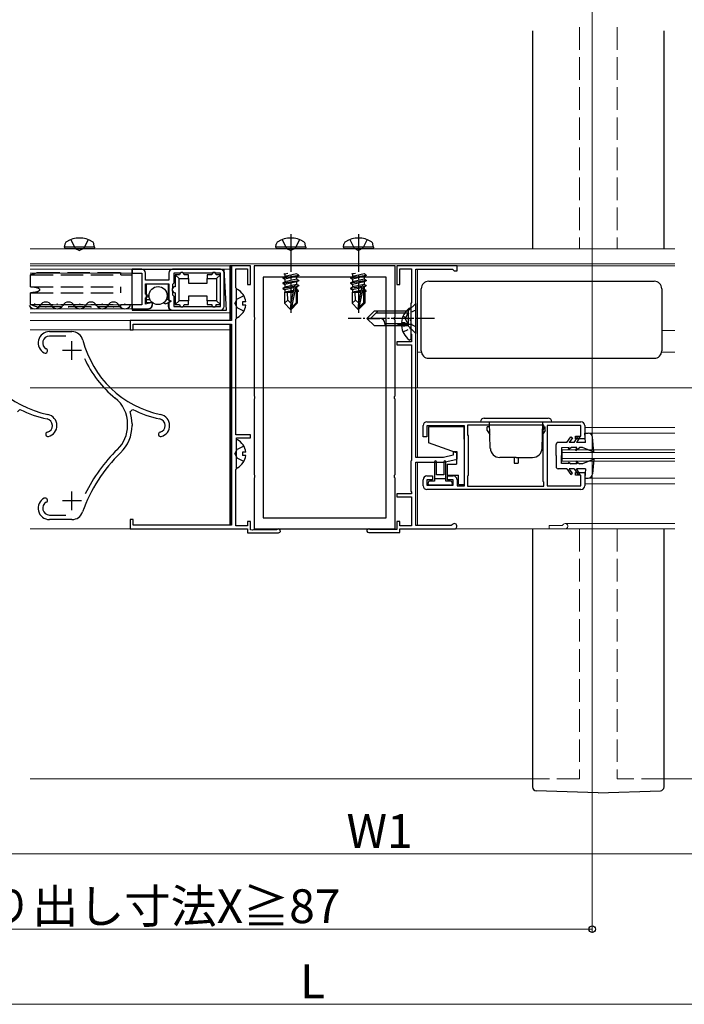
# Model space of a CAD drawing. Extents: x 0 to 1980, y 0 to 3205.
# Drawn here: x 469 to 646, y 2018 to 2280 of the extents above; entities that cross this region are included whole.
import ezdxf

# ---------------------------------------------------------------- set-up
doc = ezdxf.new("R2010")
doc.units = 0
doc.linetypes.add('YCENTER_1', pattern=[13, 10, -1, 1, -1])
doc.linetypes.add('YHIDDEN_1', pattern=[4, 3, -1])
for name, color, linetype, lineweight in [('YKK_11', 7, 'CONTINUOUS', 30), ('YKK_12', 2, 'CONTINUOUS', 13), ('YKK_13', 4, 'CONTINUOUS', 30), ('YKK_D', 6, 'CONTINUOUS', 13)]:
    doc.layers.add(name, color=color, linetype=linetype, lineweight=lineweight)
doc.styles.get("Standard").update_dxf_attribs({"font": 'txt', "bigfont": 'BIGFONT'})

msp = doc.modelspace()

# ---------------------------------------------------------------- linework, layer by layer
at = {"layer": 'YKK_11', "linetype": 'ByBlock', "lineweight": -2, "ltscale": 0.5}
for p, q in [((501.81, 2213.89), (499.21, 2213.89)), ((499.21, 2213.89), (499.21, 2212.89)), ((522.71, 2213.89), (510.01, 2213.89)), ((530.71, 2214.8), (525.71, 2214.8)), ((525.71, 2214.8), (525.71, 2200.3)), ((526.81, 2209), (526.81, 2214)), ((526.81, 2214), (529.91, 2214)), ((529.91, 2214), (529.91, 2209.8)), ((530.71, 2209.8), (530.71, 2214.8)), ((569.21, 2214.8), (531.71, 2214.8)), ((531.71, 2214.8), (531.71, 2201.26)), ((569.21, 2201.26), (569.21, 2214.8)), ((585.71, 2214.81), (569.71, 2214.81)), ((569.71, 2214.81), (569.71, 2209.81)), ((570.51, 2209.81), (570.51, 2214.01)), ((570.51, 2214.01), (573.61, 2214.01)), ((573.61, 2214.01), (573.61, 2205.01)), ((574.71, 2163.81), (574.71, 2213.91)), ((574.71, 2213.91), (584.51, 2213.91)), ((584.51, 2213.91), (584.71, 2213.71)), ((585.71, 2213.51), (585.71, 2214.81)), ((499.21, 2212.89), (501.81, 2212.89)), ((501.81, 2212.89), (501.81, 2204.39)), ((502.81, 2210.99), (502.81, 2212.89)), ((509.01, 2212.89), (509.01, 2210.99)), ((512.01, 2212.89), (510.31, 2212.89)), ((510.31, 2212.89), (510.31, 2210.19)), ((512.19, 2213.01), (512.01, 2212.89)), ((512.74, 2213.01), (512.19, 2213.01)), ((512.92, 2212.89), (512.74, 2213.01)), ((520.56, 2212.89), (512.92, 2212.89)), ((520.74, 2213.01), (520.56, 2212.89)), ((521.29, 2213.01), (520.74, 2213.01)), ((521.47, 2212.89), (521.29, 2213.01)), ((522.71, 2212.89), (521.47, 2212.89)), ((522.71, 2203.99), (522.71, 2212.89)), ((522.71, 2203.99), (522.71, 2212.89)), ((523.71, 2203.99), (523.71, 2212.89)), ((534.11, 2211.8), (534.11, 2147.8)), ((534.11, 2211.8), (534.11, 2147.8)), ((566.81, 2211.8), (534.11, 2211.8)), ((566.81, 2147.8), (566.81, 2211.8)), ((584.71, 2213.71), (584.91, 2213.51)), ((584.91, 2213.51), (585.71, 2213.51)), ((509.01, 2210.99), (502.81, 2210.99)), ((502.81, 2207.31), (502.81, 2209.99)), ((502.81, 2209.99), (509.01, 2209.99)), ((509.01, 2209.99), (509.01, 2205.8)), ((510.01, 2208.9), (509.89, 2208.72)), ((509.89, 2208.72), (509.89, 2208.17)), ((510.16, 2209.99), (510.01, 2209.8)), ((510.01, 2209.8), (510.01, 2208.9)), ((510.31, 2210.19), (510.16, 2209.99)), ((527.01, 2208.8), (526.81, 2209)), ((527.01, 2200.8), (527.01, 2208.8)), ((529.91, 2209.8), (530.71, 2209.8)), ((569.71, 2209.81), (570.51, 2209.81)), ((503.51, 2206.91), (502.81, 2207.31)), ((502.81, 2206.27), (503.51, 2206.68)), ((502.81, 2204.57), (502.81, 2206.27)), ((503.51, 2206.68), (503.51, 2206.91)), ((509.89, 2208.17), (510.01, 2207.98)), ((510.01, 2207.98), (510.01, 2207.09)), ((510.01, 2207.09), (510.16, 2206.89)), ((510.16, 2206.89), (510.31, 2206.7)), ((510.31, 2206.7), (510.31, 2203.99)), ((501.81, 2204.39), (499.21, 2204.39)), ((499.21, 2204.39), (499.21, 2203.39)), ((504.61, 2205.05), (502.81, 2204.57)), ((504.61, 2204.59), (504.61, 2205.05)), ((509.01, 2205.8), (509.51, 2205.51)), ((509.51, 2205.28), (509.01, 2204.99)), ((509.01, 2204.99), (509.01, 2203.99)), ((509.51, 2205.51), (509.51, 2205.28)), ((510.31, 2203.99), (512.01, 2203.99)), ((512.01, 2203.99), (512.19, 2203.87)), ((512.19, 2203.87), (512.74, 2203.87)), ((512.74, 2203.87), (512.92, 2203.99)), ((512.92, 2203.99), (520.56, 2203.99)), ((520.56, 2203.99), (520.74, 2203.87)), ((520.74, 2203.87), (521.29, 2203.87)), ((521.29, 2203.87), (521.47, 2203.99)), ((521.47, 2203.99), (522.71, 2203.99)), ((573.61, 2205.01), (573.41, 2204.81)), ((573.41, 2204.81), (573.41, 2196.81)), ((499.21, 2203.39), (503.41, 2203.39)), ((510.01, 2202.99), (522.71, 2202.99)), ((526.81, 2200.6), (527.01, 2200.8)), ((531.71, 2201.26), (531.83, 2201.08)), ((531.83, 2201.08), (531.83, 2200.53)), ((569.09, 2201.08), (569.21, 2201.26)), ((569.09, 2200.53), (569.09, 2201.08)), ((525.71, 2200.3), (498.71, 2200.3)), ((498.71, 2200.3), (498.71, 2197.8)), ((499.51, 2197.8), (499.51, 2199.3)), ((499.51, 2199.3), (525.71, 2199.3)), ((525.71, 2199.3), (525.71, 2145.8)), ((526.81, 2169.8), (526.81, 2200.6)), ((531.83, 2200.53), (531.71, 2200.34)), ((531.71, 2200.34), (531.71, 2180.26)), ((569.21, 2200.34), (569.09, 2200.53)), ((569.21, 2180.26), (569.21, 2200.34)), ((477.21, 2197.3), (483.21, 2197.3)), ((481.54, 2196.1), (477.21, 2196.1)), ((498.71, 2197.8), (499.51, 2197.8)), ((573.41, 2196.81), (573.61, 2196.61)), ((573.61, 2196.61), (573.61, 2194.61)), ((573.61, 2194.61), (569.71, 2194.61)), ((569.71, 2194.61), (569.71, 2193.81)), ((569.71, 2193.81), (573.61, 2193.81)), ((573.61, 2193.81), (573.61, 2163.01)), ((531.71, 2180.26), (531.83, 2180.08)), ((531.83, 2180.08), (531.83, 2179.53)), ((569.09, 2180.08), (569.21, 2180.26)), ((569.09, 2179.53), (569.09, 2180.08)), ((531.83, 2179.53), (531.71, 2179.34)), ((531.71, 2179.34), (531.71, 2159.26)), ((569.21, 2179.34), (569.09, 2179.53)), ((569.21, 2159.26), (569.21, 2179.34)), ((469.37, 2176.61), (468.67, 2176)), ((499.37, 2176.61), (498.67, 2176)), ((498.01, 2172.3), (498.01, 2172.76)), ((499.21, 2172.76), (499.21, 2172.3)), ((576.71, 2169.31), (576.71, 2172.31)), ((577.71, 2173.31), (618.71, 2173.31)), ((587.71, 2172.21), (577.71, 2172.21)), ((577.71, 2172.21), (577.71, 2169.31)), ((587.71, 2156.31), (587.71, 2172.21)), ((608.81, 2172.41), (588.51, 2172.41)), ((608.81, 2172.41), (588.51, 2172.41)), ((588.51, 2172.41), (588.51, 2169.81)), ((608.81, 2171.41), (608.81, 2172.41)), ((618.71, 2172.31), (609.71, 2172.31)), ((609.71, 2172.31), (609.71, 2156.31)), ((618.71, 2169.51), (618.71, 2172.31)), ((619.71, 2172.31), (619.71, 2168.81)), ((530.71, 2169.8), (526.81, 2169.8)), ((530.71, 2169), (530.71, 2169.8)), ((588.51, 2169.81), (588.71, 2169.61)), ((588.71, 2169.61), (588.71, 2159.01)), ((608.61, 2171.21), (608.81, 2171.41)), ((608.61, 2157.41), (608.61, 2171.21)), ((617.21, 2168.81), (617.21, 2169.51)), ((617.21, 2169.51), (618.71, 2169.51)), ((527.01, 2160.8), (527.01, 2169)), ((527.01, 2169), (530.71, 2169)), ((577.71, 2169.31), (576.71, 2169.31)), ((619.71, 2168.81), (617.21, 2168.81)), ((584.71, 2164.41), (582.08, 2163.81)), ((585.71, 2165.31), (584.71, 2165.31)), ((584.71, 2165.31), (584.71, 2164.41)), ((585.71, 2163.41), (585.71, 2165.31)), ((573.61, 2163.01), (573.41, 2162.81)), ((573.41, 2162.81), (573.41, 2154.81)), ((582.08, 2163.81), (574.71, 2163.81)), ((574.71, 2145.71), (574.71, 2162.61)), ((574.71, 2162.61), (582.21, 2162.61)), ((582.21, 2162.61), (585.71, 2163.41)), ((526.81, 2160.6), (527.01, 2160.8)), ((526.81, 2145.6), (526.81, 2160.6)), ((531.71, 2159.26), (531.83, 2159.08)), ((531.83, 2159.08), (531.83, 2158.53)), ((569.09, 2159.08), (569.21, 2159.26)), ((569.09, 2158.53), (569.09, 2159.08)), ((577.71, 2158.91), (579.21, 2158.91)), ((579.21, 2158.91), (579.21, 2157.91)), ((583.21, 2157.91), (583.21, 2158.91)), ((583.21, 2158.91), (584.71, 2158.91)), ((588.71, 2159.01), (588.51, 2158.81)), ((617.21, 2159.11), (617.21, 2159.81)), ((617.21, 2159.81), (619.71, 2159.81)), ((618.71, 2159.11), (617.21, 2159.11)), ((618.71, 2156.31), (618.71, 2159.11)), ((619.71, 2159.81), (619.71, 2156.31)), ((531.83, 2158.53), (531.71, 2158.34)), ((531.71, 2158.34), (531.71, 2144.8)), ((569.21, 2158.34), (569.09, 2158.53)), ((569.21, 2144.8), (569.21, 2158.34)), ((576.71, 2156.31), (576.71, 2157.91)), ((579.21, 2157.91), (577.71, 2157.91)), ((577.71, 2157.91), (577.71, 2156.41)), ((577.71, 2156.41), (584.71, 2156.41)), ((584.71, 2157.91), (583.21, 2157.91)), ((584.71, 2156.41), (584.71, 2157.91)), ((585.71, 2157.91), (585.71, 2156.31)), ((585.71, 2156.31), (587.71, 2156.31)), ((588.51, 2158.81), (588.51, 2156.21)), ((608.81, 2157.21), (608.61, 2157.41)), ((608.81, 2156.21), (608.81, 2157.21)), ((609.71, 2156.31), (618.71, 2156.31)), ((573.61, 2154.11), (569.71, 2154.11)), ((569.71, 2154.11), (569.71, 2153.31)), ((573.41, 2154.81), (573.61, 2154.61)), ((573.61, 2154.61), (573.61, 2154.11)), ((618.71, 2155.31), (577.71, 2155.31)), ((588.51, 2156.21), (608.81, 2156.21)), ((569.71, 2153.31), (573.61, 2153.31)), ((573.61, 2153.31), (573.61, 2145.61)), ((477.21, 2148.5), (481.54, 2148.5)), ((483.21, 2147.3), (477.21, 2147.3)), ((499.51, 2147.3), (498.71, 2147.3)), ((498.71, 2147.3), (498.71, 2144.8)), ((499.51, 2145.8), (499.51, 2147.3)), ((525.71, 2145.8), (499.51, 2145.8)), ((530.71, 2146.8), (529.91, 2146.8)), ((529.91, 2146.8), (529.91, 2145.6)), ((530.71, 2144.6), (530.71, 2146.8)), ((534.11, 2147.8), (566.81, 2147.8)), ((570.51, 2146.81), (569.71, 2146.81)), ((569.71, 2146.81), (569.71, 2144.61)), ((570.51, 2145.61), (570.51, 2146.81)), ((584.41, 2145.86), (584.15, 2145.71)), ((498.71, 2144.8), (529.91, 2144.8)), ((529.91, 2145.6), (526.81, 2145.6)), ((529.91, 2144.8), (529.91, 2143.8)), ((529.91, 2143.8), (538.21, 2143.8)), ((531.27, 2144.45), (530.71, 2144.6)), ((531.53, 2144.6), (531.27, 2144.45)), ((537.69, 2144.6), (531.53, 2144.6)), ((531.71, 2144.8), (569.21, 2144.8)), ((537.88, 2144.68), (537.69, 2144.6)), ((562.21, 2143.81), (570.51, 2143.81)), ((562.74, 2144.61), (562.55, 2144.69)), ((569.71, 2144.61), (562.74, 2144.61)), ((573.61, 2145.61), (570.51, 2145.61)), ((570.51, 2143.81), (570.51, 2144.81)), ((570.51, 2144.81), (585.01, 2144.81)), ((584.15, 2145.71), (574.71, 2145.71))]:
    msp.add_line(p, q, dxfattribs=at)
at = {"layer": 'YKK_11', "ltscale": 0.5}
for p, q in [((483.21, 2189.8), (483.21, 2194.8)), ((485.71, 2192.3), (480.71, 2192.3)), ((483.21, 2149.8), (483.21, 2154.8)), ((485.71, 2152.3), (480.71, 2152.3))]:
    msp.add_line(p, q, dxfattribs=at)
at = {"layer": 'YKK_11', "linetype": 'ByBlock', "lineweight": -2, "ltscale": 0.5}
for centre, radius, start, end in [((501.81, 2212.89), 1, 359.9988, 89.9988), ((510.01, 2212.89), 1, 89.9988, 179.9988), ((522.71, 2212.89), 1, 359.9988, 89.9988), ((503.41, 2204.59), 1.2, 269.9988, 359.9988), ((510.01, 2203.99), 1, 179.9988, 269.9988), ((522.71, 2203.99), 1, 269.9988, 359.9988), ((477.21, 2194.3), 3, 90, 242.7204), ((477.21, 2194.3), 1.8, 90, 242.7204), ((483.21, 2194.3), 3, 14.2364, 90), ((482.29, 2201.68), 27, 194.2364, 258.3096), ((512.29, 2201.68), 27, 194.2364, 258.3096), ((476.11, 2192.17), 0.6, 242.7204, 62.7204), ((512.29, 2201.68), 28.2, 204.0733, 231.4097), ((489.21, 2172.76), 8.8, 360, 51.4097), ((482.29, 2201.68), 28.2, 242.7357, 258.3097), ((476.21, 2172.3), 3, 284.4775, 78.3096), ((489.21, 2172.76), 10, 0, 18.9433), ((512.29, 2201.68), 28.2, 242.7357, 258.3097), ((506.21, 2172.3), 3, 284.4775, 78.3096), ((476.21, 2172.3), 1.8, 284.4775, 78.3096), ((489.21, 2172.3), 8.8, 313.8465, 360), ((489.21, 2172.3), 10, 313.8465, 360), ((506.21, 2172.3), 1.8, 284.4775, 78.3096), ((577.71, 2172.31), 1, 90, 180), ((618.71, 2172.31), 1, 0, 90), ((476.81, 2169.98), 0.6, 104.4775, 284.4775), ((506.81, 2169.98), 0.6, 104.4775, 284.4775), ((523.85, 2136.24), 40, 133.8465, 160.9147), ((523.85, 2136.24), 41.2, 133.8465, 154.2519), ((577.71, 2157.91), 1, 90, 180), ((584.71, 2157.91), 1, 0.0008, 90), ((577.71, 2156.31), 1, 180, 270), ((618.71, 2156.31), 1, 270.0004, 0.0004), ((477.21, 2150.3), 3, 117.2796, 270), ((477.21, 2150.3), 1.8, 117.2796, 270), ((476.11, 2152.43), 0.6, 297.2796, 117.2796), ((483.21, 2150.3), 3, 270, 340.9147), ((585.01, 2145.51), 0.7, 270, 150), ((538.21, 2144.3), 0.5, 270, 131.4096), ((562.21, 2144.31), 0.5, 48.5904, 270)]:
    msp.add_arc(centre, radius, start, end, dxfattribs=at)
at = {"layer": 'YKK_12', "linetype": 'YHIDDEN_1', "ltscale": 2}
for p, q in [((618.32, 2278.31), (618.32, 2219.31)), ((628.32, 2278.31), (628.32, 2219.31)), ((618.32, 2144.81), (618.32, 2078.31)), ((628.32, 2144.81), (628.32, 2078.31)), ((618.32, 2078.31), (605.82, 2078.31)), ((640.82, 2078.31), (628.32, 2078.31))]:
    msp.add_line(p, q, dxfattribs=at)
at = {"layer": 'YKK_12'}
for p, q in [((643.71, 2219.31), (472.08, 2219.3)), ((643.71, 2215.31), (472.08, 2215.31)), ((472.08, 2078.31), (605.82, 2078.31)), ((472.08, 2078.31), (605.82, 2078.31)), ((640.82, 2078.31), (734.47, 2078.31))]:
    msp.add_line(p, q, dxfattribs=at)
at = {"layer": 'YKK_12', "ltscale": 2}
for p, q in [((525.21, 2214.8), (472.08, 2214.8)), ((525.21, 2213.9), (472.08, 2213.9)), ((472.08, 2213.9), (499.21, 2213.9)), ((499.21, 2203.4), (499.21, 2213.9)), ((525.21, 2200.3), (525.21, 2214.8)), ((575.21, 2214.81), (643.71, 2214.81)), ((575.21, 2198.81), (575.21, 2213.91)), ((575.21, 2182.51), (575.21, 2213.91)), ((472.08, 2212.9), (499.21, 2212.9)), ((472.08, 2204.4), (499.21, 2204.4)), ((472.08, 2203.4), (499.21, 2203.4)), ((525.21, 2202.3), (472.08, 2202.3)), ((525.21, 2200.3), (472.08, 2200.3)), ((525.21, 2145.8), (525.21, 2199.3)), ((525.21, 2197.8), (472.08, 2197.8)), ((640.21, 2197.61), (643.71, 2197.61)), ((575.21, 2191.81), (576.26, 2191.81)), ((640.17, 2191.81), (643.71, 2191.81)), ((575.21, 2163.81), (575.21, 2181.81)), ((619.71, 2171.81), (643.71, 2171.81)), ((620.61, 2170.31), (643.71, 2170.31)), ((613.71, 2162.81), (613.71, 2165.81)), ((613.71, 2165.81), (643.71, 2165.81)), ((613.71, 2165.11), (643.71, 2165.11)), ((575.21, 2145.71), (575.21, 2162.61)), ((613.71, 2163.51), (643.71, 2163.51)), ((613.71, 2162.81), (643.71, 2162.81)), ((619.71, 2156.81), (643.71, 2156.81)), ((620.61, 2158.31), (643.71, 2158.31)), ((614.51, 2146.21), (643.71, 2146.21)), ((525.21, 2144.8), (472.08, 2144.8)), ((575.21, 2144.81), (643.71, 2144.81)), ((610.21, 2145.71), (613.65, 2145.71)), ((610.21, 2145.71), (610.21, 2144.81))]:
    msp.add_line(p, q, dxfattribs=at)
at = {"layer": 'YKK_12', "linetype": 'YCENTER_1', "ltscale": 2}
for p in [(472.08, 2182.31), (484.21, 2182.31)]:
    msp.add_line(p, (789.21, 2182.31), dxfattribs=at)
at = {"layer": 'YKK_12', "ltscale": 2}
for centre, radius, end in [((613.65, 2146.01), 0.3, 330), ((614.51, 2145.51), 0.7, 150)]:
    msp.add_arc(centre, radius, 270, end, dxfattribs=at)
at = {"layer": 'YKK_13', "ltscale": 2}
for p, q in [((605.82, 2277.31), (605.82, 2219.31)), ((640.82, 2219.31), (640.82, 2277.31)), ((499.21, 2213.9), (523.74, 2213.9)), ((499.21, 2203.4), (499.21, 2213.9)), ((524.31, 2203), (523.74, 2213.9)), ((525.71, 2214.8), (525.21, 2214.8)), ((525.21, 2214.8), (525.21, 2200.3)), ((525.71, 2200.6), (525.71, 2214.8)), ((511.86, 2212.4), (510.71, 2212.4)), ((510.71, 2212.4), (511.71, 2211.4)), ((510.71, 2212.4), (510.71, 2209.25)), ((511.71, 2211.4), (514.21, 2211.4)), ((511.71, 2205.5), (511.71, 2211.4)), ((514.21, 2212.4), (513.06, 2212.4)), ((514.21, 2211.4), (514.21, 2212.4)), ((514.21, 2211.4), (514.21, 2210.2)), ((520.41, 2212.4), (519.21, 2212.4)), ((519.21, 2212.4), (519.21, 2211.4)), ((519.21, 2211.4), (521.71, 2211.4)), ((519.21, 2210.2), (519.21, 2211.4)), ((522.71, 2212.4), (521.61, 2212.4)), ((522.71, 2212.4), (521.71, 2211.4)), ((521.71, 2211.4), (521.71, 2205.5)), ((522.71, 2204.5), (522.71, 2212.4)), ((503.01, 2205), (503.01, 2210)), ((503.01, 2210), (508.81, 2210)), ((508.81, 2210), (508.81, 2205.8)), ((514.21, 2210.2), (519.21, 2210.2)), ((508.38, 2206.05), (508.74, 2205.84)), ((510.71, 2207.65), (510.71, 2204.5)), ((519.21, 2206.7), (514.21, 2206.7)), ((514.21, 2206.7), (514.21, 2205.5)), ((519.21, 2205.5), (519.21, 2206.7)), ((527.01, 2201.2), (527.01, 2208.4)), ((473.18, 2204.66), (473.38, 2204.66)), ((476.18, 2203.9), (476.38, 2203.9)), ((479.18, 2204.66), (479.38, 2204.66)), ((482.18, 2203.9), (482.38, 2203.9)), ((485.18, 2204.66), (485.38, 2204.66)), ((488.18, 2203.9), (488.38, 2203.9)), ((491.18, 2204.66), (491.38, 2204.66)), ((494.18, 2203.9), (494.38, 2203.9)), ((497.18, 2204.66), (497.38, 2204.66)), ((503.99, 2205.8), (503.01, 2205.8)), ((504.61, 2205), (503.01, 2205)), ((504.61, 2204.4), (504.61, 2205)), ((504.64, 2205), (504.61, 2205)), ((508.48, 2204.81), (508.23, 2204.66)), ((508.66, 2204.91), (508.48, 2204.81)), ((508.78, 2204.98), (508.66, 2204.91)), ((508.74, 2205.84), (508.8, 2205.81)), ((508.81, 2205), (508.78, 2204.98)), ((508.8, 2205.81), (508.81, 2205.8)), ((508.81, 2205.8), (509.21, 2205.57)), ((509.21, 2205.23), (508.81, 2205)), ((508.81, 2205), (508.81, 2204)), ((510.71, 2204.5), (511.71, 2205.5)), ((510.71, 2204.5), (511.86, 2204.5)), ((514.21, 2205.5), (511.71, 2205.5)), ((513.06, 2204.5), (514.21, 2204.5)), ((514.21, 2204.5), (514.21, 2205.5)), ((521.71, 2205.5), (519.21, 2205.5)), ((519.21, 2205.5), (519.21, 2204.5)), ((519.21, 2204.5), (520.41, 2204.5)), ((521.61, 2204.5), (522.71, 2204.5)), ((522.71, 2204.5), (521.71, 2205.5)), ((529.49, 2205.23), (528.61, 2205.23)), ((528.61, 2205.23), (528.61, 2204.38)), ((529.49, 2204.38), (528.61, 2204.38)), ((499.21, 2203.4), (503.61, 2203.4)), ((499.21, 2203.4), (499.21, 2203)), ((499.21, 2203), (506.81, 2203)), ((506.81, 2203), (509.81, 2203)), ((509.81, 2203), (524.31, 2203)), ((525.21, 2199.3), (525.21, 2145.8)), ((525.71, 2146.1), (525.71, 2199)), ((527.01, 2161.2), (527.01, 2168.4)), ((529.49, 2165.23), (528.61, 2165.23)), ((528.61, 2165.23), (528.61, 2164.38)), ((529.49, 2164.38), (528.61, 2164.38)), ((605.82, 2144.81), (605.82, 2076.14)), ((640.82, 2076.14), (640.82, 2144.81)), ((623.32, 2074.56), (606.79, 2075.14)), ((623.32, 2074.56), (639.86, 2075.14))]:
    msp.add_line(p, q, dxfattribs=at)
at = {"layer": 'YKK_13', "linetype": 'YHIDDEN_1'}
for p, q in [((482.92, 2221.78), (484.07, 2219.46)), ((487.52, 2221.78), (486.36, 2219.46)), ((539.16, 2221.78), (540.32, 2219.46)), ((543.76, 2221.78), (542.61, 2219.46)), ((557.16, 2221.79), (558.32, 2219.47)), ((561.76, 2221.79), (560.61, 2219.47)), ((484.07, 2219.46), (485.22, 2218.85)), ((486.36, 2219.46), (485.22, 2218.85)), ((540.32, 2219.46), (541.46, 2218.86)), ((542.61, 2219.46), (541.46, 2218.86)), ((558.32, 2219.47), (559.46, 2218.86)), ((560.61, 2219.47), (559.46, 2218.86))]:
    msp.add_line(p, q, dxfattribs=at)
at = {"layer": 'YKK_13', "linetype": 'YCENTER_1'}
for p, q in [((541.46, 2223.2), (541.46, 2202.3)), ((559.46, 2223.21), (559.46, 2202.31))]:
    msp.add_line(p, q, dxfattribs=at)
at = {"layer": 'YKK_13'}
for p, q in [((481.22, 2219.8), (481.36, 2220.6)), ((489.22, 2219.8), (481.22, 2219.8)), ((481.22, 2219.8), (481.3, 2219.3)), ((489.13, 2219.3), (481.3, 2219.3)), ((489.22, 2219.8), (489.07, 2220.6)), ((489.22, 2219.8), (489.13, 2219.3)), ((537.46, 2219.8), (537.61, 2220.6)), ((545.46, 2219.8), (537.46, 2219.8)), ((537.46, 2219.8), (537.55, 2219.3)), ((545.38, 2219.3), (537.55, 2219.3)), ((545.46, 2219.8), (545.32, 2220.6)), ((545.46, 2219.8), (545.38, 2219.3)), ((555.46, 2219.81), (555.61, 2220.61)), ((563.46, 2219.81), (555.46, 2219.81)), ((555.46, 2219.81), (555.55, 2219.31)), ((563.38, 2219.31), (555.55, 2219.31)), ((563.46, 2219.81), (563.32, 2220.61)), ((563.46, 2219.81), (563.38, 2219.31)), ((539.36, 2211.65), (543.56, 2212.35)), ((543.56, 2212.25), (539.36, 2211.55)), ((539.36, 2211.65), (539.91, 2211.97)), ((539.36, 2211.65), (539.36, 2211.55)), ((539.36, 2211.55), (539.91, 2211.23)), ((539.63, 2212.8), (539.91, 2212.63)), ((540.65, 2212.8), (539.91, 2212.63)), ((543.01, 2212.67), (539.91, 2211.97)), ((539.91, 2212.63), (539.91, 2211.97)), ((543.01, 2211.93), (539.91, 2211.23)), ((543.01, 2211.27), (539.91, 2210.57)), ((543.01, 2212.8), (543.01, 2212.67)), ((543.56, 2212.35), (543.01, 2212.67)), ((543.56, 2212.25), (543.01, 2211.93)), ((543.01, 2211.93), (543.01, 2211.27)), ((543.56, 2210.95), (543.01, 2211.27)), ((543.56, 2212.35), (543.56, 2212.25)), ((557.36, 2211.66), (561.56, 2212.36)), ((561.56, 2212.26), (557.36, 2211.56)), ((557.36, 2211.66), (557.91, 2211.98)), ((557.36, 2211.66), (557.36, 2211.56)), ((557.36, 2211.56), (557.91, 2211.24)), ((557.63, 2212.81), (557.91, 2212.64)), ((558.65, 2212.81), (557.91, 2212.64)), ((561.01, 2212.68), (557.91, 2211.98)), ((557.91, 2212.64), (557.91, 2211.98)), ((561.01, 2211.94), (557.91, 2211.24)), ((561.01, 2211.28), (557.91, 2210.58)), ((561.01, 2212.81), (561.01, 2212.68)), ((561.56, 2212.36), (561.01, 2212.68)), ((561.56, 2212.26), (561.01, 2211.94)), ((561.01, 2211.94), (561.01, 2211.28)), ((561.56, 2210.96), (561.01, 2211.28)), ((561.56, 2212.36), (561.56, 2212.26)), ((539.36, 2210.25), (543.56, 2210.95)), ((543.56, 2210.85), (539.36, 2210.15)), ((539.36, 2210.25), (539.91, 2210.57)), ((539.36, 2210.25), (539.36, 2210.15)), ((539.36, 2210.15), (539.91, 2209.83)), ((539.36, 2208.85), (542.39, 2209.36)), ((542.36, 2209.25), (539.36, 2208.75)), ((539.36, 2208.85), (539.91, 2209.17)), ((539.36, 2208.85), (539.36, 2208.75)), ((539.36, 2208.75), (539.91, 2208.43)), ((539.91, 2211.23), (539.91, 2210.57)), ((543.01, 2210.53), (539.91, 2209.83)), ((543.01, 2209.87), (539.91, 2209.17)), ((539.91, 2209.83), (539.91, 2209.17)), ((542.3, 2208.97), (539.91, 2208.43)), ((542.37, 2209.31), (541.46, 2204.92)), ((542.8, 2209.42), (541.61, 2203.73)), ((542.8, 2209.42), (543.56, 2209.55)), ((543.56, 2209.45), (542.85, 2209.33)), ((542.86, 2209.25), (542.86, 2204.98)), ((543.01, 2209.13), (542.86, 2209.1)), ((543.56, 2210.85), (543.01, 2210.53)), ((543.01, 2210.53), (543.01, 2209.87)), ((543.56, 2209.55), (543.01, 2209.87)), ((543.56, 2209.45), (543.01, 2209.13)), ((543.01, 2209.13), (543.01, 2208.47)), ((543.56, 2210.95), (543.56, 2210.85)), ((543.56, 2209.55), (543.56, 2209.45)), ((557.36, 2210.26), (561.56, 2210.96)), ((561.56, 2210.86), (557.36, 2210.16)), ((557.36, 2210.26), (557.91, 2210.58)), ((557.36, 2210.26), (557.36, 2210.16)), ((557.36, 2210.16), (557.91, 2209.84)), ((557.36, 2208.86), (560.39, 2209.36)), ((560.36, 2209.26), (557.36, 2208.76)), ((557.36, 2208.86), (557.91, 2209.18)), ((557.36, 2208.86), (557.36, 2208.76)), ((557.36, 2208.76), (557.91, 2208.44)), ((557.91, 2211.24), (557.91, 2210.58)), ((561.01, 2210.54), (557.91, 2209.84)), ((561.01, 2209.88), (557.91, 2209.18)), ((557.91, 2209.84), (557.91, 2209.18)), ((560.3, 2208.98), (557.91, 2208.44)), ((560.37, 2209.32), (559.46, 2204.93)), ((560.8, 2209.43), (559.61, 2203.73)), ((560.8, 2209.43), (561.56, 2209.56)), ((561.56, 2209.46), (560.85, 2209.34)), ((560.86, 2209.26), (560.86, 2204.98)), ((561.01, 2209.14), (560.86, 2209.11)), ((561.56, 2210.86), (561.01, 2210.54)), ((561.01, 2210.54), (561.01, 2209.88)), ((561.56, 2209.56), (561.01, 2209.88)), ((561.56, 2209.46), (561.01, 2209.14)), ((561.01, 2209.14), (561.01, 2208.48)), ((561.56, 2210.96), (561.56, 2210.86)), ((561.56, 2209.56), (561.56, 2209.46)), ((539.76, 2207.7), (539.91, 2207.77)), ((539.76, 2207.7), (539.76, 2204.85)), ((542.04, 2207.7), (539.76, 2207.7)), ((539.91, 2208.43), (539.91, 2207.77)), ((542.16, 2208.28), (539.91, 2207.77)), ((542.1, 2207.98), (540.38, 2207.7)), ((540.72, 2205.66), (540.56, 2207.7)), ((542.04, 2207.72), (541.96, 2207.7)), ((543.01, 2208.47), (542.86, 2208.43)), ((543.46, 2208.21), (542.86, 2208.11)), ((543.46, 2207.99), (542.86, 2207.88)), ((543.16, 2207.7), (542.86, 2207.7)), ((543.46, 2208.21), (543.01, 2208.47)), ((543.46, 2207.99), (543.16, 2207.82)), ((543.16, 2207.82), (543.16, 2204.85)), ((543.46, 2208.21), (543.46, 2207.99)), ((557.76, 2207.71), (557.91, 2207.78)), ((557.76, 2207.71), (557.76, 2204.86)), ((560.04, 2207.71), (557.76, 2207.71)), ((557.91, 2208.44), (557.91, 2207.78)), ((560.16, 2208.29), (557.91, 2207.78)), ((560.1, 2207.99), (558.38, 2207.71)), ((558.72, 2205.66), (558.56, 2207.71)), ((560.04, 2207.73), (559.96, 2207.71)), ((561.01, 2208.48), (560.86, 2208.44)), ((561.46, 2208.22), (560.86, 2208.12)), ((561.46, 2208), (560.86, 2207.89)), ((561.16, 2207.71), (560.86, 2207.71)), ((561.46, 2208.22), (561.01, 2208.48)), ((561.46, 2208), (561.16, 2207.83)), ((561.16, 2207.83), (561.16, 2204.86)), ((561.46, 2208.22), (561.46, 2208)), ((540.72, 2205.66), (539.76, 2204.85)), ((541.31, 2203.3), (539.76, 2204.85)), ((541.46, 2204.92), (540.72, 2205.66)), ((541.46, 2204.92), (541.31, 2203.3)), ((541.46, 2204.92), (541.46, 2203.3)), ((542.86, 2204.98), (541.61, 2203.73)), ((541.61, 2203.3), (543.16, 2204.85)), ((541.61, 2203.73), (541.61, 2203.3)), ((543.16, 2204.85), (542.86, 2204.98)), ((558.72, 2205.66), (557.76, 2204.86)), ((559.31, 2203.31), (557.76, 2204.86)), ((559.46, 2204.93), (558.72, 2205.66)), ((559.46, 2204.93), (559.31, 2203.31)), ((559.46, 2204.93), (559.46, 2203.31)), ((560.86, 2204.98), (559.61, 2203.73)), ((559.61, 2203.31), (561.16, 2204.86)), ((559.61, 2203.73), (559.61, 2203.31)), ((561.16, 2204.86), (560.86, 2204.98)), ((541.31, 2203.3), (541.61, 2203.3)), ((559.31, 2203.31), (559.61, 2203.31))]:
    msp.add_line(p, q, dxfattribs=at)
at = {"layer": 'YKK_13', "linetype": 'YHIDDEN_1', "ltscale": 2}
for p, q in [((472.08, 2212.35), (472.21, 2212.4)), ((472.55, 2212.51), (472.21, 2212.4)), ((472.21, 2209.25), (472.21, 2212.4)), ((472.21, 2212.4), (499.21, 2212.4)), ((472.86, 2212.62), (472.55, 2212.51)), ((473.16, 2212.72), (472.86, 2212.62)), ((473.43, 2212.8), (473.16, 2212.72)), ((473.65, 2212.88), (473.43, 2212.8)), ((473.83, 2212.94), (473.65, 2212.88)), ((473.95, 2212.98), (473.83, 2212.94)), ((474.01, 2213), (473.95, 2212.98)), ((474.01, 2213), (496.21, 2213)), ((474.01, 2213), (474.01, 2213)), ((496.21, 2212.4), (496.21, 2213)), ((472.21, 2209.25), (496.21, 2209.25)), ((496.21, 2207.65), (496.21, 2209.25)), ((472.21, 2204.5), (472.21, 2207.65)), ((472.21, 2207.65), (496.21, 2207.65)), ((528.98, 2206.85), (527.17, 2205.95)), ((472.08, 2204.55), (472.21, 2204.5)), ((472.21, 2204.5), (499.21, 2204.5)), ((472.21, 2204.5), (472.55, 2204.39)), ((472.55, 2204.39), (472.86, 2204.28)), ((472.86, 2204.28), (473.16, 2204.18)), ((473.16, 2204.18), (473.43, 2204.1)), ((473.43, 2204.1), (473.65, 2204.02)), ((473.65, 2204.02), (473.83, 2203.96)), ((473.83, 2203.96), (473.95, 2203.92)), ((473.95, 2203.92), (474.01, 2203.9)), ((496.21, 2203.9), (474.01, 2203.9)), ((474.01, 2203.9), (474.01, 2203.9)), ((496.21, 2203.9), (496.21, 2204.5)), ((526.56, 2204.8), (527.17, 2205.95)), ((526.56, 2204.8), (527.17, 2203.66)), ((528.98, 2202.75), (527.17, 2203.66)), ((528.98, 2166.85), (527.17, 2165.95)), ((526.56, 2164.8), (527.17, 2165.95)), ((526.56, 2164.8), (527.17, 2163.66)), ((528.98, 2162.75), (527.17, 2163.66))]:
    msp.add_line(p, q, dxfattribs=at)
at = {"layer": 'YKK_13', "linetype": 'Continuous', "ltscale": 0.5}
for p, q in [((576.21, 2208.71), (576.21, 2208.71)), ((576.21, 2192.21), (576.21, 2208.71)), ((578.21, 2210.71), (638.21, 2210.71)), ((640.21, 2208.71), (640.21, 2192.21)), ((574.71, 2204.81), (572.71, 2202.81)), ((574.71, 2204.81), (574.71, 2196.81)), ((563.71, 2202.81), (561.71, 2200.81)), ((563.71, 2198.81), (561.71, 2200.81)), ((561.71, 2200.81), (565.18, 2200.81)), ((564.71, 2202.81), (562.71, 2200.81)), ((563.71, 2202.81), (572.71, 2202.81)), ((572.71, 2202.21), (564.11, 2202.21)), ((572.71, 2202.81), (572.71, 2198.81)), ((572.71, 2202.81), (572.71, 2198.81)), ((573.41, 2203.28), (573.41, 2195.33)), ((572.71, 2198.81), (563.71, 2198.81)), ((566.51, 2199.48), (566.51, 2198.81)), ((572.71, 2199.41), (566.51, 2199.41)), ((570.93, 2199.73), (571.81, 2199.73)), ((570.93, 2198.88), (571.81, 2198.88)), ((571.81, 2199.73), (571.81, 2198.88)), ((574.71, 2196.81), (572.71, 2198.81)), ((576.21, 2192.21), (576.21, 2192.21)), ((578.21, 2190.21), (638.21, 2190.21)), ((578.11, 2172.01), (578.11, 2167.74)), ((587.61, 2172.01), (578.11, 2172.01)), ((587.61, 2168.71), (587.61, 2172.01)), ((591.96, 2173.31), (610.96, 2173.31)), ((592.96, 2174.31), (609.96, 2174.31)), ((594.35, 2172.01), (593.76, 2172.01)), ((593.76, 2171.01), (593.76, 2172.01)), ((594.58, 2166.22), (594.34, 2173.31)), ((608.35, 2166.22), (608.59, 2173.31)), ((608.58, 2172.01), (609.16, 2172.01)), ((609.16, 2171.01), (609.16, 2172.01)), ((593.76, 2171.01), (594.41, 2169.89)), ((609.16, 2171.01), (608.51, 2169.89)), ((616.91, 2167.81), (617.99, 2169.46)), ((617.99, 2169.46), (618.41, 2169.18)), ((619.91, 2167.81), (619.71, 2170.31)), ((619.71, 2170.31), (620.61, 2170.31)), ((585.61, 2165.01), (578.11, 2167.74)), ((587.61, 2168.71), (587.71, 2168.71)), ((612.11, 2164.31), (612.11, 2167.31)), ((614.91, 2167.81), (612.61, 2167.81)), ((614.91, 2167.81), (616.01, 2169.31)), ((616.41, 2169.02), (615.53, 2167.81)), ((616.91, 2167.81), (615.53, 2167.81)), ((616.01, 2169.31), (616.41, 2169.02)), ((618.41, 2169.18), (617.52, 2167.81)), ((619.91, 2167.81), (617.52, 2167.81)), ((622.11, 2165.21), (621.81, 2169.2)), ((585.61, 2165.01), (585.61, 2162.06)), ((612.11, 2164.31), (612.11, 2161.31)), ((615.61, 2166.45), (613.51, 2166.41)), ((613.51, 2166.41), (613.51, 2164.31)), ((613.51, 2162.21), (613.51, 2164.31)), ((615.41, 2166.01), (616.11, 2166.46)), ((615.41, 2166.01), (615.61, 2166.45)), ((617.61, 2166.48), (616.11, 2166.46)), ((617.31, 2165.71), (618.31, 2166.5)), ((617.31, 2165.71), (617.61, 2166.48)), ((619.11, 2166.51), (618.31, 2166.5)), ((622.11, 2165.21), (619.11, 2166.51)), ((579.71, 2162.68), (579.71, 2157.51)), ((580.21, 2159.21), (580.21, 2162.66)), ((582.21, 2162.68), (582.21, 2159.21)), ((582.71, 2157.51), (582.71, 2162.66)), ((583.11, 2162.06), (585.61, 2162.06)), ((583.11, 2162.06), (583.11, 2159.11)), ((601.46, 2163.81), (597.08, 2163.81)), ((600.96, 2163.81), (600.96, 2162.31)), ((600.96, 2162.31), (601.96, 2162.31)), ((601.46, 2163.81), (605.85, 2163.81)), ((601.96, 2163.81), (601.96, 2162.31)), ((615.61, 2162.17), (613.51, 2162.21)), ((615.41, 2162.61), (616.11, 2162.16)), ((615.41, 2162.61), (615.61, 2162.17)), ((617.61, 2162.14), (616.11, 2162.16)), ((617.31, 2162.91), (618.31, 2162.12)), ((617.31, 2162.91), (617.61, 2162.14)), ((619.11, 2162.11), (618.31, 2162.12)), ((622.11, 2163.41), (619.11, 2162.11)), ((622.11, 2163.41), (621.81, 2159.42)), ((582.21, 2159.21), (580.21, 2159.21)), ((583.11, 2159.11), (586.11, 2159.11)), ((586.11, 2156.61), (586.11, 2159.11)), ((587.61, 2159.91), (587.61, 2156.61)), ((587.61, 2159.91), (587.71, 2159.91)), ((614.91, 2160.81), (612.61, 2160.81)), ((614.91, 2160.81), (616.01, 2159.31)), ((616.91, 2160.81), (615.53, 2160.81)), ((616.41, 2159.6), (615.53, 2160.81)), ((616.01, 2159.31), (616.41, 2159.6)), ((616.91, 2160.81), (617.99, 2159.16)), ((618.41, 2159.44), (617.52, 2160.81)), ((619.91, 2160.81), (617.52, 2160.81)), ((617.99, 2159.16), (618.41, 2159.44)), ((619.91, 2160.81), (619.71, 2158.31)), ((578.01, 2156.81), (578.01, 2157.11)), ((579.71, 2157.51), (578.41, 2157.51)), ((584.01, 2156.41), (578.41, 2156.41)), ((579.71, 2158.21), (582.71, 2158.21)), ((584.01, 2157.51), (582.71, 2157.51)), ((584.41, 2157.11), (584.41, 2156.81)), ((586.11, 2156.61), (587.61, 2156.61)), ((619.71, 2158.31), (620.61, 2158.31))]:
    msp.add_line(p, q, dxfattribs=at)
at = {"layer": 'YKK_13', "linetype": 'YCENTER_1', "ltscale": 0.5}
for p, q in [((579.71, 2200.81), (556.71, 2200.81)), ((569.91, 2199.31), (573.81, 2199.31))]:
    msp.add_line(p, q, dxfattribs=at)
at = {"layer": 'YKK_13', "linetype": 'YHIDDEN_1', "ltscale": 0.5}
for p, q in [((571.34, 2201.38), (573.2, 2200.45)), ((572.56, 2201.96), (571.95, 2200.81)), ((572.56, 2199.66), (571.95, 2200.81)), ((574.71, 2203.01), (572.56, 2201.96)), ((574.71, 2198.61), (572.56, 2199.66)), ((573.2, 2200.45), (573.41, 2200.05)), ((573.2, 2198.16), (573.41, 2198.56)), ((571.34, 2197.23), (573.2, 2198.16))]:
    msp.add_line(p, q, dxfattribs=at)
at = {"layer": 'YKK_13', "ltscale": 2}
msp.add_circle((506.13, 2206.88), 2.4, dxfattribs=at)
at = {"layer": 'YKK_13'}
for centre, radius, start, end in [((485.22, 2215.7), 6.5, 57.9441, 122.0559), ((541.46, 2215.7), 6.5, 57.9441, 122.0559), ((559.46, 2215.71), 6.5, 57.9441, 122.0559), ((482.24, 2220.45), 0.9, 122.0559, 170), ((488.19, 2220.45), 0.9, 10, 57.9441), ((538.49, 2220.45), 0.9, 122.0559, 170), ((544.44, 2220.45), 0.9, 10, 57.9441), ((556.49, 2220.46), 0.9, 122.0559, 170), ((562.44, 2220.46), 0.9, 10, 57.9441), ((542.62, 2209.25), 0.248, 0, 167.191), ((560.62, 2209.26), 0.248, 0, 167.191)]:
    msp.add_arc(centre, radius, start, end, dxfattribs=at)
at = {"layer": 'YKK_13', "ltscale": 2}
for centre, radius, start, end in [((512.46, 2212.4), 0.6, 0.0003, 180.0003), ((521.01, 2212.4), 0.6, 0.0003, 180.0003), ((510.71, 2208.45), 0.8, 90.0003, 270.0003), ((527.17, 2208.4), 0.154, 62.719, 180), ((525.31, 2204.8), 4.2, 5.8077, 62.719), ((473.28, 2205.12), 1.72, 209.2025, 330.7974), ((476.28, 2203.44), 1.72, 29.2025, 150.7974), ((479.28, 2205.12), 1.72, 209.2025, 330.7974), ((482.28, 2203.44), 1.72, 29.2025, 150.7974), ((485.28, 2205.12), 1.72, 209.2025, 330.7974), ((488.28, 2203.44), 1.72, 29.2025, 150.7974), ((491.28, 2205.12), 1.72, 209.2025, 330.7974), ((494.28, 2203.44), 1.72, 29.2025, 150.7974), ((497.28, 2205.12), 1.72, 209.2025, 330.7974), ((503.61, 2204.4), 1, 270.0003, 0.0003), ((509.81, 2204), 1, 180.0003, 270.0003), ((509.11, 2205.4), 0.2, 300.0003, 60.0003), ((512.46, 2204.5), 0.6, 180.0003, 0.0003), ((521.01, 2204.5), 0.6, 180.0003, 0.0003), ((525.31, 2204.8), 4.2, 297.281, 354.1923), ((527.17, 2201.2), 0.154, 180, 297.281), ((527.17, 2168.4), 0.154, 62.719, 180), ((525.31, 2164.8), 4.2, 5.8077, 62.719), ((525.31, 2164.8), 4.2, 297.281, 354.1923), ((527.17, 2161.2), 0.154, 180, 297.281), ((606.82, 2076.14), 1, 180, 268), ((639.82, 2076.14), 1, 272, 0)]:
    msp.add_arc(centre, radius, start, end, dxfattribs=at)
at = {"layer": 'YKK_13', "linetype": 'Continuous', "ltscale": 0.5}
for centre, radius, start, end in [((578.21, 2208.71), 2, 90.0349, 179.9651), ((638.21, 2208.71), 2, 0.0349, 89.9651), ((576.21, 2199.31), 5.3, 127.7141, 175.4006), ((573.14, 2203.28), 0.274, 0, 127.7141), ((565.18, 2199.48), 1.33, 0, 90), ((576.21, 2199.31), 5.3, 184.5994, 232.2859), ((573.14, 2195.33), 0.274, 232.2859, 0), ((578.21, 2192.21), 2, 180.0349, 269.9651), ((638.21, 2192.21), 2, 270.0349, 359.9651), ((592.96, 2173.31), 1, 90, 180), ((609.96, 2173.31), 1, 0, 90), ((620.61, 2169.11), 1.2, 4.3481, 90), ((612.61, 2167.31), 0.5, 90, 180), ((597.08, 2166.31), 2.5, 182, 270), ((605.85, 2166.31), 2.5, 270, 358), ((579.96, 2162.66), 0.25, 0, 179.944), ((582.46, 2162.66), 0.25, 0, 179.944), ((612.61, 2161.31), 0.5, 180, 270), ((620.61, 2159.51), 1.2, 270, 355.6519), ((578.41, 2157.11), 0.4, 90.035, 180), ((578.41, 2156.81), 0.4, 180, 270), ((584.01, 2157.11), 0.4, 0.035, 90), ((584.01, 2156.81), 0.4, 270, 0.035)]:
    msp.add_arc(centre, radius, start, end, dxfattribs=at)
at = {"layer": 'YKK_13', "linetype": 'YHIDDEN_1', "ltscale": 2, "extrusion": (0, 0, -1)}
msp.add_ellipse((472.21, 2208.45), major_axis=(2.4, 0), ratio=0.333333, start_param=4.712389, end_param=7.853982, dxfattribs=at)
at = {"layer": 'YKK_13', "ltscale": 2, "extrusion": (0, 0, -1)}
msp.add_ellipse((506.81, 2203.85), major_axis=(-2, 0), ratio=0.57735, start_param=1.930998, end_param=2.356194, dxfattribs=at)
at = {"layer": 'YKK_D'}
for p, q in [((621.71, 2481.31), (621.71, 2037.31)), ((351.21, 2038.31), (621.71, 2038.31))]:
    msp.add_line(p, q, dxfattribs=at)
at = {"layer": 'YKK_D', "ltscale": 2}
for p, q in [((388.71, 2058.31), (734.47, 2058.31)), ((358.21, 2018.31), (734.47, 2018.31))]:
    msp.add_line(p, q, dxfattribs=at)
at = {"layer": 'YKK_D', "linetype": 'ByBlock', "lineweight": -2}
msp.add_circle((621.71, 2038.31), 0.85, dxfattribs=at)

# ---------------------------------------------------------------- texts
at = {"layer": 'YKK_D'}
for s, p in [('W1', (556.31, 2059.91)), ('張り出し寸法X≧87', (448.06, 2039.91)), ('L', (543.94, 2019.91))]:
    msp.add_text(s, height=9, dxfattribs=at).set_placement(p)

doc.saveas('drawing.dxf')
